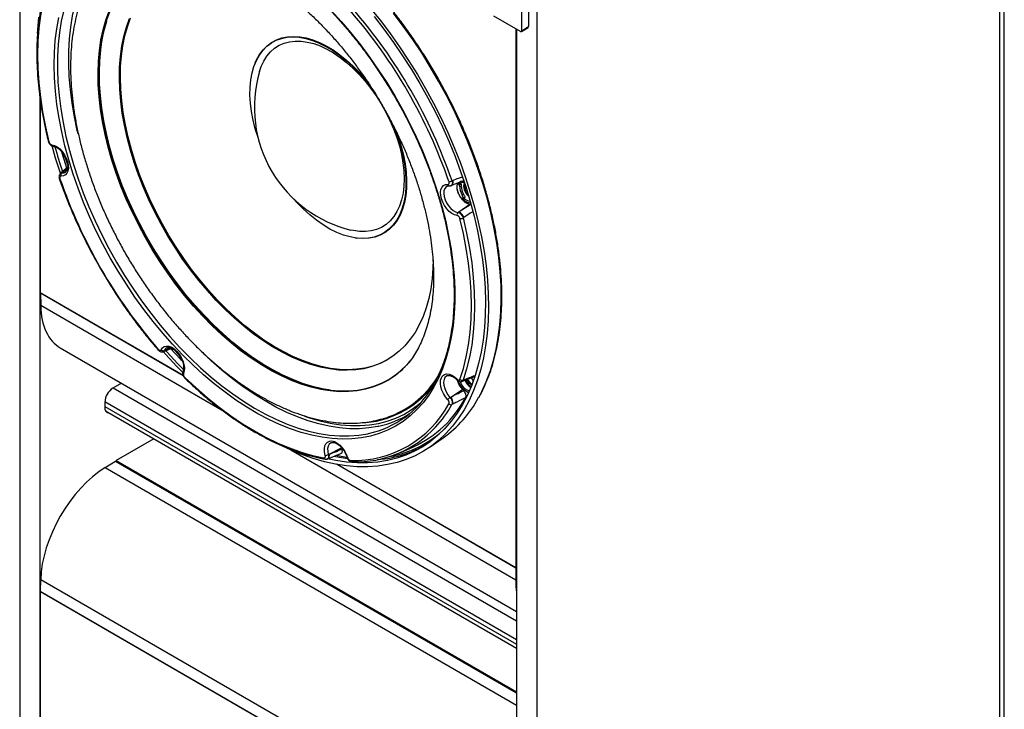
# Model space of a CAD drawing. Units: inches. Extents: x 29 to 701, y 200 to 822.
# Drawn here: x 103 to 119, y 797 to 809 of the extents above; entities that cross this region are included whole.
import ezdxf

# ---------------------------------------------------------------- set-up
doc = ezdxf.new("R2010")
doc.units = ezdxf.units.IN
doc.header["$MEASUREMENT"] = 0

msp = doc.modelspace()

# ---------------------------------------------------------------- linework, layer by layer
at = {"color": 7, "linetype": 'Continuous', "lineweight": 25}
for p, q in [((111.398, 814.58), (111.398, 781.6)), ((119.073, 786.09), (119.073, 814.552)), ((118.999, 785.988), (118.999, 814.45)), ((111.262, 813.839), (111.262, 808.659)), ((102.913, 813.304), (102.913, 786.498)), ((111.132, 808.579), (110.695, 808.831)), ((111.154, 808.592), (111.154, 808.944)), ((111.147, 808.577), (111.256, 808.644)), ((111.154, 808.592), (111.262, 808.659)), ((111.062, 799.782), (111.062, 808.619)), ((111.066, 808.617), (111.066, 781.792)), ((106.778, 808.063), (106.775, 808.055)), ((103.245, 807.493), (103.245, 795.264)), ((103.249, 807.467), (103.249, 804.293)), ((103.659, 806.508), (103.696, 806.394)), ((103.589, 806.26), (103.58, 806.253)), ((103.699, 806.346), (103.59, 806.259)), ((103.615, 806.267), (103.605, 806.259)), ((109.993, 806.052), (110.004, 806.056)), ((110.004, 806.057), (110.195, 806.135)), ((110.009, 806.131), (110.021, 806.136)), ((110.105, 806.107), (110.113, 806.081)), ((110.132, 806.047), (110.125, 806.07)), ((110.132, 806.047), (110.128, 806.07)), ((110.169, 806.106), (110.165, 806.103)), ((110.11, 805.927), (110.091, 805.992)), ((110.19, 805.85), (110.176, 805.898)), ((110.119, 805.62), (110.298, 805.748)), ((110.189, 805.827), (110.196, 805.801)), ((110.298, 805.748), (110.314, 805.746)), ((110.107, 805.612), (110.119, 805.62)), ((110.202, 805.528), (110.19, 805.521)), ((108.428, 805.191), (108.437, 805.19)), ((105.594, 802.939), (103.249, 804.293)), ((103.256, 804.289), (103.253, 804.286)), ((105.597, 802.933), (103.253, 804.286)), ((103.253, 804.286), (103.257, 804.084)), ((103.579, 803.391), (111.066, 799.069)), ((105.268, 803.328), (105.279, 803.332)), ((105.278, 803.333), (105.407, 803.385)), ((105.286, 803.347), (105.298, 803.352)), ((105.444, 803.362), (105.528, 803.269)), ((105.588, 802.985), (105.486, 803.09)), ((105.601, 803.034), (105.505, 803.132)), ((105.622, 802.896), (105.622, 802.895)), ((109.929, 802.934), (109.925, 802.933)), ((110.09, 802.864), (110.09, 802.865)), ((110.105, 802.852), (110.1, 802.841)), ((110.168, 802.84), (110.179, 802.844)), ((110.179, 802.845), (110.377, 802.923)), ((110.189, 802.862), (110.201, 802.867)), ((104.581, 802.812), (104.444, 802.733)), ((109.988, 802.585), (110.18, 802.706)), ((110.18, 802.706), (110.196, 802.689)), ((109.975, 802.579), (109.988, 802.585)), ((104.309, 802.501), (104.309, 802.419)), ((104.323, 802.359), (111.066, 798.467)), ((110.02, 802.468), (110.007, 802.462)), ((105.116, 801.901), (104.497, 801.543)), ((109.649, 801.766), (109.862, 801.915)), ((107.991, 801.646), (108.192, 801.752)), ((108.192, 801.752), (108.199, 801.729)), ((109.166, 801.678), (109.375, 801.771)), ((104.318, 801.43), (104.487, 801.533)), ((104.487, 801.533), (111.066, 797.735)), ((104.497, 801.527), (104.497, 801.543)), ((104.497, 801.543), (111.066, 797.751)), ((107.961, 801.568), (107.972, 801.572)), ((107.972, 801.573), (108.181, 801.658)), ((107.978, 801.64), (107.991, 801.646)), ((108.284, 801.596), (108.284, 801.597)), ((111.058, 799.781), (108.111, 801.482)), ((111.062, 799.782), (108.121, 801.48)), ((111.058, 799.781), (111.054, 799.583)), ((111.062, 799.783), (111.058, 799.781)), ((111.066, 799.784), (111.062, 799.782)), ((103.253, 799.395), (103.257, 799.593)), ((103.257, 799.593), (111.054, 795.092)), ((103.253, 799.396), (103.249, 799.394)), ((111.062, 794.883), (103.249, 799.394)), ((103.249, 799.394), (103.249, 795.288)), ((103.253, 799.395), (111.058, 794.89))]:
    msp.add_line(p, q, dxfattribs=at)
at = {"color": 8, "linetype": 'Continuous', "lineweight": 25}
for p, q in [((103.687, 806.336), (103.614, 806.567)), ((103.673, 806.491), (103.659, 806.508)), ((103.615, 806.267), (103.695, 806.324)), ((106.265, 802.347), (103.257, 804.084)), ((105.834, 804.021), (105.927, 803.921)), ((105.927, 803.921), (106.026, 803.818)), ((105.298, 803.352), (105.387, 803.392)), ((105.556, 803.2), (105.385, 803.388)), ((105.528, 803.269), (105.522, 803.283)), ((110.096, 802.854), (110.098, 802.858)), ((110.112, 802.846), (110.104, 802.83)), ((104.447, 802.735), (111.066, 798.915)), ((111.066, 798.604), (104.309, 802.505)), ((104.309, 802.431), (111.066, 798.531)), ((111.054, 799.583), (107.364, 801.713)), ((104.318, 801.43), (111.066, 797.535))]:
    msp.add_line(p, q, dxfattribs=at)
at = {"color": 8, "linetype": 'Continuous', "lineweight": 25, "flags": 128}
for points in [[(103.87, 806.903), (103.858, 806.954), (103.811, 807.18), (103.773, 807.404), (103.745, 807.624), (103.727, 807.84), (103.718, 808.052), (103.719, 808.257), (103.731, 808.457), (103.752, 808.65), (103.782, 808.836), (103.823, 809.014), (103.873, 809.183), (103.932, 809.344), (104, 809.495), (104.078, 809.636), (104.164, 809.767), (104.259, 809.888), (104.275, 809.906)], [(105.13, 809.729), (105.012, 809.667), (104.9, 809.592), (104.795, 809.506), (104.698, 809.408), (104.609, 809.299), (104.529, 809.18), (104.457, 809.051), (104.394, 808.911), (104.34, 808.763), (104.295, 808.606), (104.26, 808.44), (104.234, 808.267), (104.218, 808.087), (104.212, 807.9), (104.215, 807.719)], [(103.636, 808.927), (103.596, 808.749), (103.565, 808.562), (103.544, 808.368), (103.533, 808.167), (103.531, 807.961), (103.54, 807.749), (103.558, 807.531), (103.587, 807.31), (103.625, 807.086), (103.672, 806.858), (103.729, 806.628), (103.796, 806.397), (103.871, 806.165), (103.955, 805.933), (104.048, 805.702), (104.15, 805.472), (104.259, 805.245), (104.376, 805.02), (104.5, 804.798), (104.632, 804.58), (104.77, 804.368), (104.914, 804.161), (105.063, 803.959), (105.218, 803.765), (105.378, 803.578), (105.542, 803.398), (105.71, 803.227), (105.881, 803.065), (106.055, 802.912), (106.231, 802.769), (106.409, 802.637), (106.588, 802.515), (106.767, 802.404), (106.947, 802.304), (107.126, 802.216), (107.304, 802.141), (107.481, 802.077), (107.655, 802.026), (107.827, 801.987), (107.996, 801.961), (108.161, 801.948), (108.322, 801.947), (108.478, 801.959), (108.629, 801.984), (108.64, 801.986)], [(109.089, 802.947), (109.078, 802.938), (108.966, 802.864), (108.846, 802.801), (108.72, 802.75), (108.588, 802.712), (108.451, 802.686), (108.308, 802.673), (108.161, 802.672), (108.009, 802.685), (107.854, 802.709), (107.696, 802.746), (107.535, 802.796), (107.372, 802.857), (107.208, 802.931), (107.044, 803.016), (106.879, 803.113), (106.714, 803.221), (106.55, 803.339), (106.388, 803.468), (106.228, 803.607), (106.071, 803.755), (105.916, 803.912), (105.766, 804.077), (105.62, 804.249), (105.478, 804.429), (105.342, 804.616), (105.212, 804.808), (105.088, 805.005), (104.97, 805.207), (104.86, 805.412), (104.757, 805.62), (104.662, 805.831), (104.575, 806.043), (104.496, 806.256), (104.426, 806.469), (104.365, 806.681), (104.314, 806.892), (104.272, 807.101), (104.239, 807.306), (104.216, 807.508), (104.202, 807.706), (104.199, 807.898), (104.205, 808.085), (104.221, 808.266), (104.247, 808.439), (104.282, 808.605), (104.327, 808.763), (104.381, 808.911)], [(110.446, 802.576), (110.498, 802.674), (110.57, 802.835), (110.634, 803.005), (110.688, 803.183), (110.733, 803.37), (110.768, 803.565), (110.794, 803.768), (110.81, 803.977), (110.816, 804.193), (110.813, 804.414), (110.799, 804.64), (110.776, 804.871), (110.743, 805.106), (110.701, 805.344), (110.649, 805.585), (110.588, 805.828), (110.518, 806.072), (110.439, 806.317), (110.351, 806.562), (110.254, 806.807), (110.149, 807.05), (110.036, 807.292), (109.915, 807.53), (109.787, 807.766), (109.652, 807.998), (109.511, 808.226), (109.363, 808.449), (109.209, 808.666), (109.049, 808.877)], [(103.605, 806.259), (103.641, 806.262), (103.665, 806.273)], [(103.573, 806.165), (103.569, 806.165), (103.566, 806.166), (103.564, 806.167), (103.563, 806.168)], [(110.004, 806.057), (110.008, 806.059), (110.015, 806.066), (110.021, 806.076), (110.024, 806.088), (110.026, 806.103), (110.025, 806.119), (110.021, 806.136)], [(110.139, 806.075), (110.137, 806.072), (110.135, 806.071)], [(110.165, 806.103), (110.153, 806.094), (110.139, 806.075)], [(109.928, 806.043), (109.911, 806.032), (109.889, 806.005), (109.876, 805.968), (109.872, 805.923), (109.878, 805.873), (109.894, 805.82), (109.918, 805.768), (109.95, 805.72), (109.987, 805.678), (110.027, 805.645), (110.068, 805.622), (110.107, 805.612)], [(105.188, 803.366), (105.186, 803.362), (105.185, 803.359), (105.185, 803.357), (105.186, 803.356)], [(105.328, 803.392), (105.306, 803.376), (105.286, 803.347)], [(105.298, 803.352), (105.382, 803.385), (105.395, 803.39)], [(108.807, 802.106), (108.793, 802.103), (108.642, 802.078), (108.487, 802.066), (108.326, 802.066), (108.162, 802.079), (107.994, 802.105), (107.823, 802.144), (107.649, 802.195), (107.474, 802.258), (107.296, 802.334), (107.118, 802.421), (106.939, 802.52), (106.76, 802.631), (106.582, 802.752), (106.405, 802.884), (106.23, 803.026), (106.057, 803.179), (105.89, 803.337)], [(107.041, 803.033), (107.052, 803.027), (107.216, 802.942), (107.38, 802.868), (107.542, 802.807), (107.703, 802.757), (107.861, 802.72), (108.016, 802.696), (108.167, 802.684), (108.314, 802.684), (108.456, 802.697), (108.594, 802.723), (108.725, 802.761), (108.851, 802.812), (108.97, 802.875), (109.082, 802.949), (109.161, 803.013)], [(109.925, 802.933), (109.917, 802.928), (109.893, 802.904), (109.877, 802.87), (109.871, 802.826), (109.875, 802.777), (109.888, 802.725), (109.91, 802.672), (109.94, 802.623), (109.975, 802.579)], [(110.09, 802.865), (110.09, 802.866), (110.089, 802.868), (110.09, 802.872), (110.091, 802.876)], [(110.229, 802.865), (110.25, 802.827), (110.278, 802.79)], [(110.289, 802.814), (110.265, 802.846), (110.251, 802.874)], [(110.278, 802.79), (110.311, 802.762), (110.321, 802.756)], [(110.332, 802.783), (110.318, 802.791), (110.289, 802.814)], [(107.586, 802.273), (107.669, 802.244), (107.841, 802.194), (108.011, 802.156), (108.177, 802.13), (108.34, 802.117), (108.499, 802.116), (108.653, 802.128), (108.802, 802.153), (108.946, 802.19), (109.084, 802.239), (109.215, 802.301), (109.34, 802.375), (109.457, 802.461), (109.502, 802.498)], [(108.022, 801.836), (108.02, 801.834), (107.993, 801.813), (107.975, 801.781), (107.967, 801.74), (107.968, 801.692), (107.978, 801.64)], [(108.293, 801.573), (108.16, 801.594), (108.076, 801.61)], [(108.108, 801.63), (108.127, 801.627), (108.282, 801.601)], [(108.293, 801.592), (108.289, 801.593), (108.286, 801.594), (108.284, 801.596), (108.284, 801.596)]]:
    msp.add_lwpolyline(points, dxfattribs=at)
at = {"color": 7, "linetype": 'Continuous', "lineweight": 25, "flags": 128}
for points in [[(103.394, 809.407), (103.337, 809.227), (103.29, 809.037), (103.253, 808.838), (103.227, 808.632), (103.211, 808.418), (103.205, 808.197), (103.211, 807.971), (103.226, 807.739), (103.253, 807.502), (103.289, 807.261), (103.336, 807.017), (103.393, 806.77)], [(103.206, 808.55), (103.209, 808.604), (103.225, 808.814)], [(108.025, 808.921), (108.189, 808.741), (108.349, 808.554), (108.504, 808.36), (108.654, 808.159), (108.798, 807.952), (108.936, 807.74), (109.068, 807.522), (109.193, 807.301), (109.31, 807.076), (109.42, 806.849), (109.522, 806.619), (109.616, 806.388), (109.701, 806.156), (109.778, 805.925), (109.845, 805.693), (109.904, 805.463), (109.953, 805.236), (109.992, 805.01), (110.022, 804.789), (110.042, 804.571), (110.052, 804.358), (110.053, 804.15), (110.044, 803.948), (110.025, 803.753), (109.996, 803.565), (109.957, 803.385), (109.909, 803.212), (109.852, 803.049), (109.785, 802.895), (109.71, 802.75), (109.626, 802.616), (109.533, 802.492), (109.432, 802.379), (109.322, 802.277), (109.206, 802.186), (109.082, 802.108), (108.951, 802.041), (108.813, 801.987), (108.67, 801.945), (108.521, 801.916), (108.366, 801.899), (108.207, 801.895), (108.043, 801.904), (107.876, 801.925), (107.705, 801.959), (107.532, 802.005), (107.356, 802.064), (107.178, 802.135), (107, 802.218), (106.82, 802.312), (106.641, 802.418), (106.461, 802.535), (106.283, 802.663), (106.106, 802.801), (105.931, 802.949), (105.759, 803.107), (105.589, 803.274), (105.423, 803.449), (105.261, 803.632), (105.104, 803.823), (104.952, 804.021), (104.804, 804.225), (104.663, 804.434), (104.528, 804.649), (104.4, 804.868), (104.279, 805.091), (104.165, 805.318), (104.059, 805.546), (103.961, 805.777), (103.872, 806.008), (103.791, 806.24), (103.719, 806.472), (103.656, 806.702), (103.602, 806.931), (103.558, 807.158), (103.523, 807.382), (103.498, 807.601), (103.483, 807.817), (103.477, 808.027), (103.482, 808.232), (103.496, 808.431), (103.52, 808.623), (103.554, 808.807)], [(108.667, 808.963), (108.833, 808.758), (108.993, 808.546), (109.147, 808.328), (109.296, 808.104), (109.439, 807.876), (109.574, 807.643), (109.703, 807.406), (109.824, 807.166), (109.937, 806.923), (110.043, 806.679), (110.14, 806.434), (110.228, 806.187), (110.308, 805.941), (110.378, 805.696), (110.44, 805.452), (110.492, 805.21), (110.534, 804.971), (110.567, 804.735), (110.59, 804.503), (110.604, 804.276), (110.607, 804.054), (110.601, 803.837), (110.585, 803.627), (110.559, 803.424), (110.524, 803.228), (110.479, 803.04), (110.424, 802.861), (110.36, 802.69), (110.287, 802.529), (110.205, 802.377), (110.114, 802.236), (110.015, 802.106), (109.908, 801.986), (109.792, 801.877), (109.669, 801.78), (109.539, 801.695), (109.401, 801.622), (109.257, 801.561), (109.107, 801.512), (108.951, 801.476), (108.789, 801.452), (108.622, 801.441), (108.451, 801.443), (108.276, 801.458), (108.097, 801.485), (107.915, 801.524), (107.73, 801.576), (107.543, 801.64), (107.355, 801.717), (107.165, 801.805), (107.137, 801.82)], [(108.729, 808.822), (108.891, 808.614), (109.047, 808.4), (109.198, 808.18), (109.343, 807.955), (109.48, 807.725), (109.611, 807.491), (109.735, 807.253), (109.851, 807.013), (109.959, 806.771), (110.059, 806.527), (110.15, 806.282), (110.233, 806.037), (110.307, 805.793), (110.371, 805.55), (110.426, 805.308), (110.472, 805.07), (110.508, 804.834), (110.534, 804.602), (110.551, 804.374), (110.557, 804.151), (110.554, 803.934), (110.541, 803.723), (110.518, 803.519), (110.486, 803.322), (110.444, 803.133), (110.392, 802.952), (110.331, 802.78), (110.26, 802.617), (110.181, 802.464), (110.093, 802.321), (109.996, 802.189), (109.891, 802.067), (109.777, 801.957), (109.656, 801.858), (109.528, 801.771), (109.393, 801.696), (109.25, 801.633), (109.102, 801.583), (108.948, 801.545), (108.788, 801.519), (108.623, 801.507), (108.453, 801.507), (108.279, 801.519), (108.102, 801.545), (107.962, 801.573)], [(108.012, 802.7), (107.876, 802.722), (107.718, 802.759), (107.557, 802.809), (107.394, 802.871), (107.23, 802.944), (107.066, 803.03), (106.901, 803.126), (106.736, 803.234), (106.572, 803.353), (106.41, 803.481), (106.25, 803.62), (106.093, 803.768), (105.938, 803.925), (105.788, 804.09), (105.642, 804.262), (105.5, 804.442), (105.364, 804.629), (105.234, 804.821), (105.11, 805.018), (104.992, 805.219), (104.882, 805.425), (104.779, 805.633), (104.684, 805.844), (104.597, 806.056), (104.518, 806.269), (104.449, 806.481), (104.388, 806.694), (104.336, 806.904), (104.294, 807.113), (104.261, 807.319), (104.238, 807.521), (104.225, 807.718), (104.221, 807.911), (104.227, 808.098), (104.243, 808.278), (104.269, 808.451), (104.304, 808.617), (104.341, 808.749)], [(109.699, 804.828), (109.695, 804.701), (109.682, 804.527), (109.659, 804.359), (109.626, 804.199), (109.583, 804.046), (109.532, 803.903), (109.471, 803.769), (109.401, 803.645), (109.323, 803.531), (109.236, 803.427), (109.142, 803.335), (109.039, 803.254), (108.93, 803.185), (108.813, 803.128), (108.691, 803.083), (108.562, 803.05), (108.428, 803.03), (108.288, 803.023), (108.145, 803.028), (107.997, 803.046), (107.847, 803.076), (107.693, 803.119), (107.537, 803.173), (107.38, 803.24), (107.222, 803.319), (107.063, 803.409), (106.905, 803.511), (106.747, 803.623), (106.591, 803.745), (106.437, 803.878), (106.286, 804.019), (106.137, 804.17), (105.993, 804.329), (105.853, 804.495), (105.717, 804.669), (105.587, 804.848), (105.463, 805.034), (105.345, 805.225), (105.234, 805.419), (105.129, 805.618), (105.033, 805.819), (104.944, 806.022), (104.864, 806.226), (104.792, 806.431), (104.73, 806.635), (104.676, 806.839), (104.631, 807.04), (104.596, 807.239), (104.571, 807.434), (104.555, 807.626), (104.549, 807.812), (104.553, 807.993), (104.566, 808.168), (104.589, 808.336), (104.622, 808.496), (104.664, 808.648), (104.716, 808.791)], [(108.953, 803.198), (108.946, 803.194), (108.83, 803.137), (108.707, 803.092), (108.578, 803.06), (108.444, 803.04), (108.305, 803.032), (108.161, 803.037), (108.014, 803.055), (107.863, 803.085), (107.71, 803.128), (107.554, 803.183), (107.397, 803.25), (107.238, 803.329), (107.08, 803.419), (106.921, 803.52), (106.764, 803.632), (106.608, 803.755), (106.454, 803.887), (106.302, 804.029), (106.154, 804.179), (106.009, 804.338), (105.869, 804.505), (105.734, 804.678), (105.604, 804.858), (105.479, 805.044), (105.361, 805.234), (105.25, 805.429), (105.146, 805.627), (105.05, 805.828), (104.961, 806.031), (104.881, 806.236), (104.809, 806.44), (104.746, 806.645), (104.692, 806.848), (104.648, 807.05), (104.613, 807.248), (104.587, 807.444), (104.572, 807.635), (104.565, 807.822), (104.569, 808.003), (104.583, 808.177), (104.606, 808.345), (104.639, 808.505), (104.681, 808.657), (104.733, 808.801)], [(106.824, 806.842), (106.78, 806.983), (106.743, 807.126), (106.716, 807.266), (106.699, 807.404), (106.691, 807.537), (106.693, 807.665), (106.705, 807.786), (106.726, 807.901), (106.757, 808.007), (106.797, 808.104), (106.846, 808.192), (106.904, 808.269), (106.969, 808.336), (107.043, 808.391), (107.123, 808.434), (107.21, 808.465), (107.302, 808.483), (107.4, 808.49), (107.502, 808.483), (107.608, 808.464), (107.716, 808.433), (107.827, 808.389), (107.938, 808.334), (108.05, 808.267), (108.161, 808.189), (108.27, 808.101), (108.378, 808.004), (108.482, 807.897), (108.583, 807.783), (108.678, 807.661), (108.751, 807.56)], [(106.778, 808.063), (106.8, 808.112), (106.85, 808.2), (106.907, 808.278), (106.973, 808.345), (107.047, 808.4), (107.127, 808.443), (107.215, 808.474), (107.307, 808.493), (107.405, 808.499), (107.508, 808.493), (107.614, 808.474), (107.723, 808.442), (107.833, 808.398), (107.945, 808.343), (108.057, 808.276), (108.169, 808.198), (108.279, 808.11), (108.386, 808.012), (108.491, 807.905), (108.592, 807.79), (108.636, 807.735)], [(106.849, 807.921), (106.876, 808.002), (106.919, 808.093), (106.97, 808.174), (107.029, 808.245), (107.097, 808.304), (107.171, 808.352), (107.253, 808.388), (107.341, 808.411), (107.434, 808.422), (107.532, 808.42), (107.633, 808.406), (107.738, 808.38), (107.845, 808.341), (107.953, 808.29), (108.062, 808.228), (108.17, 808.154), (108.277, 808.071), (108.382, 807.977), (108.483, 807.875), (108.582, 807.764), (108.675, 807.646), (108.763, 807.522), (108.845, 807.392)], [(104.215, 807.719), (104.216, 807.708), (104.229, 807.511), (104.252, 807.309), (104.285, 807.104), (104.327, 806.896), (104.378, 806.685), (104.439, 806.473), (104.509, 806.261), (104.587, 806.048), (104.674, 805.836), (104.769, 805.626), (104.872, 805.418), (104.982, 805.213), (105.099, 805.012), (105.223, 804.815), (105.353, 804.623), (105.489, 804.437), (105.63, 804.258), (105.776, 804.085), (105.834, 804.021)], [(108.845, 807.392), (108.921, 807.258), (108.989, 807.121), (109.049, 806.982), (109.101, 806.842), (109.144, 806.702), (109.178, 806.563), (109.202, 806.427), (109.217, 806.294), (109.222, 806.165), (109.218, 806.043), (109.204, 805.926), (109.18, 805.818), (109.147, 805.717), (109.104, 805.626), (109.053, 805.545), (108.994, 805.474), (108.926, 805.415), (108.851, 805.367), (108.77, 805.331), (108.682, 805.308), (108.589, 805.297), (108.491, 805.299), (108.39, 805.313), (108.349, 805.322)], [(109.008, 807.105), (109.063, 806.978), (109.117, 806.834), (109.163, 806.69), (109.199, 806.547), (109.226, 806.406), (109.244, 806.269), (109.251, 806.136), (109.249, 806.008), (109.238, 805.886), (109.216, 805.772), (109.186, 805.666), (109.145, 805.568), (109.096, 805.481), (109.039, 805.403), (108.973, 805.337), (108.9, 805.282), (108.82, 805.239), (108.733, 805.208), (108.64, 805.189), (108.542, 805.183), (108.44, 805.19), (108.335, 805.209), (108.226, 805.24), (108.116, 805.283), (108.004, 805.339), (107.893, 805.406), (107.782, 805.483), (107.672, 805.571), (107.565, 805.669), (107.46, 805.775), (107.402, 805.84)], [(109.076, 806.977), (109.128, 806.838), (109.174, 806.694), (109.21, 806.55), (109.237, 806.409), (109.255, 806.271), (109.263, 806.138), (109.261, 806.009), (109.249, 805.887), (109.228, 805.773), (109.197, 805.666), (109.157, 805.568), (109.107, 805.481), (109.05, 805.403), (108.984, 805.336), (108.91, 805.281), (108.83, 805.238), (108.742, 805.207), (108.649, 805.188), (108.551, 805.182), (108.449, 805.188), (108.437, 805.19)], [(103.439, 806.719), (103.482, 806.708), (103.526, 806.686), (103.569, 806.652), (103.61, 806.609), (103.646, 806.558), (103.676, 806.503), (103.697, 806.446), (103.709, 806.39), (103.712, 806.337), (103.704, 806.291), (103.688, 806.254), (103.662, 806.227), (103.629, 806.212), (103.591, 806.209)], [(103.58, 806.258), (103.502, 806.5), (103.443, 806.702)], [(110.092, 805.561), (110.05, 805.572), (110.005, 805.595), (109.962, 805.629), (109.921, 805.672), (109.885, 805.723), (109.856, 805.778), (109.834, 805.835), (109.822, 805.891), (109.819, 805.943), (109.827, 805.989), (109.844, 806.027), (109.869, 806.054), (109.902, 806.069), (109.941, 806.072)], [(110.1, 806.099), (110.098, 806.094), (110.088, 806.056), (110.088, 806.01), (110.098, 805.959), (110.118, 805.908), (110.147, 805.859), (110.181, 805.816), (110.22, 805.781), (110.26, 805.758), (110.298, 805.748)], [(110.109, 806.083), (110.109, 806.083), (110.11, 806.082), (110.111, 806.081), (110.113, 806.081)], [(110.189, 805.827), (110.187, 805.827), (110.185, 805.828), (110.184, 805.829), (110.184, 805.829)], [(110.192, 805.851), (110.192, 805.851), (110.191, 805.851)], [(110.137, 802.873), (110.194, 803.054), (110.241, 803.244), (110.278, 803.442), (110.304, 803.649), (110.32, 803.863), (110.326, 804.083), (110.321, 804.31), (110.305, 804.542), (110.279, 804.779), (110.242, 805.02), (110.195, 805.264), (110.138, 805.511)], [(110.19, 805.521), (110.247, 805.272), (110.295, 805.026), (110.331, 804.783), (110.358, 804.544), (110.374, 804.31), (110.379, 804.082), (110.373, 803.86), (110.357, 803.644), (110.331, 803.436), (110.294, 803.236), (110.246, 803.045), (110.189, 802.862)], [(105.235, 803.359), (105.256, 803.391), (105.286, 803.412), (105.322, 803.421), (105.363, 803.417), (105.407, 803.4), (105.451, 803.371), (105.493, 803.333), (105.532, 803.286), (105.565, 803.233), (105.591, 803.176), (105.608, 803.119), (105.615, 803.064), (105.613, 803.015), (105.601, 802.973)], [(105.486, 803.09), (105.312, 803.28), (105.268, 803.331)], [(105.505, 803.132), (105.332, 803.321), (105.312, 803.344)], [(105.622, 802.907), (105.807, 802.734), (105.995, 802.572), (106.185, 802.419), (106.377, 802.278), (106.57, 802.148), (106.764, 802.03), (106.958, 801.924), (107.151, 801.831), (107.343, 801.75), (107.533, 801.683), (107.721, 801.628), (107.906, 801.587)], [(109.939, 802.541), (109.901, 802.588), (109.868, 802.641), (109.842, 802.697), (109.825, 802.754), (109.818, 802.809), (109.821, 802.859), (109.833, 802.901), (109.854, 802.933), (109.884, 802.954), (109.92, 802.963), (109.961, 802.959), (110.004, 802.942), (110.048, 802.914), (110.091, 802.876)], [(110.264, 802.879), (110.275, 802.856), (110.299, 802.824)], [(110.299, 802.824), (110.326, 802.802), (110.337, 802.796)], [(107.927, 801.628), (107.915, 801.684), (107.913, 801.737), (107.921, 801.783), (107.938, 801.82), (107.963, 801.847), (107.996, 801.862), (108.035, 801.864), (108.078, 801.854), (108.122, 801.831), (108.165, 801.797), (108.206, 801.754), (108.242, 801.704), (108.272, 801.649), (108.293, 801.592)]]:
    msp.add_lwpolyline(points, dxfattribs=at)
at = {"color": 7, "linetype": 'Continuous', "lineweight": 25}
for centre, radius, start, end in [((101.887, 803.324), 8.541, 19.0827, 40.8873), ((101.874, 803.316), 8.608, 19.0827, 40.8872), ((108.836, 807.336), 2.072, 163.5953, 210.8579), ((111.067, 808.795), 7.863, 195.5452, 198.6415), ((103.64, 806.516), 0.0576, 104.094, 117.5041), ((103.635, 806.223), 0.047, 129.8132, 197.6726), ((108.836, 807.336), 2.072, 210.8579, 256.3994), ((111.645, 808.957), 8.541, 199.0827, 220.8873), ((109.95, 806.238), 0.122, 273.6923, 298.4424), ((110.127, 806.089), 0.0197, 197.5839, 293.6772), ((110.131, 806.097), 0.0232, 221.5218, 290.9267), ((110.42, 806.05), 0.221, 164.4656, 231.1694), ((110.405, 806.047), 0.274, 179.923, 213.144), ((110.147, 806.073), 0.0293, 239.7428, 294.3771), ((110.404, 806.046), 0.245, 179.923, 213.1438), ((110.382, 805.596), 0.364, 120.1565, 124.2918), ((110.203, 805.835), 0.0197, 125.8639, 195.4671), ((110.233, 805.804), 0.0499, 121.8058, 152.6196), ((110.137, 805.576), 0.0473, 129.7332, 197.2528), ((110.067, 805.489), 0.141, 16.2217, 68.2549), ((110.148, 805.601), 0.0911, 263.9151, 297.4856), ((109.327, 807.036), 4.61, 224.2766, 240.2754), ((105.27, 803.391), 0.047, 222.2885, 290.1739), ((105.525, 803.249), 0.0577, 302.4859, 315.8692), ((108.233, 804.082), 1.416, 310.9495, 321.2987), ((108.425, 803.751), 1.587, 291.5856, 329.3502), ((110.442, 802.953), 0.36, 194.8086, 223.2844), ((110.112, 802.9), 0.0542, 270.1485, 298.4254), ((110.171, 802.908), 0.049, 225.6042, 290.8291), ((110.164, 802.881), 0.0394, 292.2504, 338.8717), ((110.452, 802.96), 0.256, 202.7698, 237.7965), ((104.601, 802.487), 0.292, 122.6055, 177.3945), ((108.293, 803.558), 1.609, 282.4367, 329.5269), ((108.622, 803.427), 1.819, 294.4321, 331.995), ((108.719, 803.512), 1.964, 305.5757, 331.5185), ((110.031, 802.489), 0.105, 121.9648, 150.8829), ((109.89, 802.495), 0.133, 348.1835, 42.4501), ((104.39, 802.405), 0.0822, 170.3377, 266.4414), ((108.392, 803.323), 1.78, 268.3566, 331.5641), ((109.992, 802.505), 0.0454, 219.4835, 289.6547), ((108.475, 803.637), 1.567, 282.2247, 302.3207), ((108.433, 803.303), 1.781, 268.2292, 317.1407), ((108.654, 803.366), 1.812, 274.0902, 303.1757), ((107.93, 801.731), 0.103, 268.3864, 297.9595), ((108.369, 801.55), 0.0287, 191.8368, 289.5947)]:
    msp.add_arc(centre, radius, start, end, dxfattribs=at)
at = {"color": 8, "linetype": 'Continuous', "lineweight": 25}
for centre, radius, start, end in [((103.393, 806.781), 0.0114, 205.4825, 270.2066), ((103.468, 806.725), 0.0297, 191.8873, 258.9376), ((103.613, 806.229), 0.0383, 86.2821, 126.9328), ((109.97, 806.078), 0.0299, 192.2004, 260.4616), ((110.181, 806.046), 0.0759, 69.8738, 152.7638), ((110.432, 806.057), 0.22, 170.9089, 223.9226), ((110.308, 805.92), 0.151, 218.2263, 272.1845), ((110.195, 805.837), 0.0149, 39.1458, 101.3189), ((110.321, 805.942), 0.149, 220.0037, 264.2899), ((105.263, 803.369), 0.0383, 293.1119, 333.6465), ((105.621, 802.995), 0.0297, 160.7441, 228.0931), ((105.632, 802.902), 0.0117, 150.2715, 211.556), ((110.122, 802.857), 0.0151, 157.5913, 227.0238), ((110.372, 802.914), 0.269, 194.7283, 250.2024), ((110.358, 802.901), 0.224, 196.2808, 252.826), ((110.047, 802.727), 0.332, 21.3665, 33.851), ((108.454, 803.726), 1.566, 271.9725, 322.3903), ((108.252, 803.451), 2.015, 317.581, 330.599), ((108.683, 803.331), 1.748, 279.9347, 314.1342), ((107.934, 801.592), 0.0281, 189.2866, 255.2986), ((107.932, 801.622), 0.0634, 308.6947, 22.0692)]:
    msp.add_arc(centre, radius, start, end, dxfattribs=at)
at = {"color": 7, "linetype": 'Continuous', "lineweight": 25}
for centre, major_axis, ratio, start_param, end_param in [((111.24, 808.671), (-0.0156, 0.0271), 0.577206, 3.159042, 3.92692), ((111.132, 808.604), (-0.0156, 0.0271), 0.577206, 2.356428, 3.92692), ((104.292, 804.711), (0.694, 1.331), 0.576676, 2.331469, 3.116948), ((104.292, 800.22), (0.75, 1.299), 0.54887, 0.785319, 2.356115), ((112.14, 800.18), (0.805, 1.267), 0.576681, 2.380758, 2.55581)]:
    msp.add_ellipse(centre, major_axis=major_axis, ratio=ratio, start_param=start_param, end_param=end_param, dxfattribs=at)
for points, knots in [([(104.546, 810.018), (104.529, 810.005), (104.474, 809.962), (104.388, 809.878), (104.288, 809.768), (104.196, 809.648), (104.112, 809.518), (104.036, 809.379), (103.969, 809.232), (103.91, 809.075), (103.86, 808.911), (103.819, 808.74), (103.787, 808.561), (103.764, 808.376), (103.75, 808.185), (103.746, 807.989), (103.751, 807.788), (103.765, 807.583), (103.789, 807.375), (103.821, 807.164), (103.862, 806.951), (103.912, 806.736), (103.97, 806.52), (104.037, 806.303), (104.111, 806.087), (104.194, 805.871), (104.284, 805.656), (104.382, 805.443), (104.487, 805.232), (104.598, 805.024), (104.716, 804.82), (104.841, 804.619), (104.971, 804.423), (105.107, 804.232), (105.248, 804.046), (105.393, 803.867), (105.543, 803.694), (105.698, 803.528), (105.856, 803.37), (106.017, 803.219), (106.181, 803.077), (106.348, 802.944), (106.516, 802.82), (106.687, 802.705), (106.858, 802.6), (107.031, 802.505), (107.203, 802.422), (107.376, 802.348), (107.548, 802.287), (107.719, 802.236), (107.888, 802.198), (108.055, 802.171), (108.219, 802.156), (108.38, 802.154), (108.536, 802.163), (108.688, 802.184), (108.835, 802.218), (108.941, 802.249), (108.997, 802.272), (109.007, 802.277)], [0, 0, 0, 0, 0.007685, 0.02482, 0.042026, 0.05933, 0.076754, 0.094307, 0.111989, 0.129791, 0.147698, 0.165692, 0.183752, 0.20186, 0.219999, 0.238154, 0.256315, 0.274472, 0.29262, 0.310756, 0.328879, 0.346989, 0.365084, 0.383167, 0.401239, 0.419301, 0.437354, 0.455401, 0.473443, 0.491481, 0.509519, 0.527557, 0.545597, 0.563641, 0.581691, 0.599749, 0.617816, 0.635894, 0.653986, 0.672092, 0.690214, 0.708353, 0.726509, 0.744683, 0.762872, 0.781074, 0.799284, 0.817492, 0.835688, 0.853855, 0.871977, 0.890033, 0.908001, 0.92586, 0.943593, 0.961189, 0.978648, 0.99598, 1, 1, 1, 1]), ([(105.164, 809.749), (105.175, 809.754), (105.222, 809.775), (105.311, 809.802), (105.43, 809.829), (105.555, 809.844), (105.684, 809.848), (105.816, 809.842), (105.953, 809.825), (106.092, 809.797), (106.235, 809.758), (106.38, 809.709), (106.528, 809.65), (106.677, 809.58), (106.828, 809.5), (106.979, 809.41), (107.131, 809.31), (107.283, 809.201), (107.435, 809.082), (107.585, 808.955), (107.733, 808.818), (107.852, 808.701), (107.922, 808.628), (107.943, 808.606)], [0, 0, 0, 0, 0.016776, 0.070714, 0.124066, 0.176674, 0.228534, 0.279738, 0.330417, 0.380699, 0.430702, 0.480518, 0.530222, 0.579868, 0.629496, 0.679127, 0.72878, 0.77847, 0.828205, 0.877988, 0.92782, 0.977698, 1, 1, 1, 1]), ([(110.452, 802.585), (110.467, 802.611), (110.508, 802.684), (110.567, 802.814), (110.63, 802.974), (110.684, 803.143), (110.73, 803.319), (110.767, 803.502), (110.795, 803.692), (110.815, 803.889), (110.825, 804.091), (110.827, 804.299), (110.82, 804.511), (110.804, 804.728), (110.779, 804.949), (110.746, 805.173), (110.704, 805.4), (110.653, 805.629), (110.594, 805.86), (110.527, 806.092), (110.452, 806.324), (110.369, 806.557), (110.278, 806.789), (110.179, 807.02), (110.074, 807.25), (109.961, 807.477), (109.841, 807.701), (109.716, 807.923), (109.583, 808.141), (109.446, 808.354), (109.302, 808.563), (109.154, 808.766), (109, 808.964), (108.842, 809.155), (108.68, 809.34), (108.515, 809.517), (108.353, 809.68), (108.246, 809.78), (108.196, 809.826)], [0, 0, 0, 0, 0.015422, 0.043591, 0.071784, 0.099997, 0.128227, 0.156468, 0.184718, 0.212973, 0.241232, 0.269492, 0.297751, 0.326009, 0.354265, 0.382518, 0.410769, 0.439018, 0.467264, 0.495508, 0.523749, 0.551989, 0.580227, 0.608464, 0.636699, 0.664934, 0.693168, 0.721401, 0.749635, 0.777869, 0.806104, 0.834339, 0.862576, 0.890814, 0.919053, 0.947295, 0.975539, 1, 1, 1, 1]), ([(103.385, 809.437), (103.375, 809.408), (103.346, 809.324), (103.306, 809.18), (103.265, 809.003), (103.234, 808.818), (103.211, 808.626), (103.197, 808.429), (103.192, 808.226), (103.196, 808.018), (103.209, 807.805), (103.231, 807.589), (103.261, 807.369), (103.3, 807.145), (103.341, 806.948), (103.371, 806.824), (103.383, 806.776)], [0, 0, 0, 0, 0.040071, 0.115998, 0.191952, 0.267934, 0.343935, 0.419948, 0.495966, 0.571985, 0.648, 0.72401, 0.800014, 0.876011, 0.952001, 1, 1, 1, 1]), ([(108.025, 808.91), (108.052, 808.88), (108.131, 808.796), (108.26, 808.65), (108.408, 808.471), (108.553, 808.286), (108.692, 808.094), (108.827, 807.898), (108.956, 807.696), (109.079, 807.491), (109.196, 807.282), (109.307, 807.07), (109.41, 806.855), (109.507, 806.639), (109.596, 806.421), (109.678, 806.203), (109.752, 805.984), (109.818, 805.766), (109.876, 805.549), (109.925, 805.334), (109.966, 805.12), (109.998, 804.91), (110.022, 804.703), (110.037, 804.5), (110.044, 804.302), (110.041, 804.108), (110.03, 803.921), (110.01, 803.739), (109.982, 803.564), (109.945, 803.396), (109.9, 803.235), (109.846, 803.082), (109.784, 802.938), (109.726, 802.822), (109.686, 802.758), (109.672, 802.736)], [0, 0, 0, 0, 0.0164028, 0.0476015, 0.0788047, 0.1100102, 0.1412175, 0.1724263, 0.2036361, 0.2348466, 0.2660572, 0.2972677, 0.3284773, 0.3596859, 0.3908929, 0.4220979, 0.4533006, 0.4845005, 0.5156973, 0.5468906, 0.5780801, 0.6092657, 0.6404472, 0.6716247, 0.7027984, 0.7339689, 0.7651371, 0.7963043, 0.827472, 0.8586425, 0.8898192, 0.9210065, 0.9522094, 0.9834342, 1, 1, 1, 1]), ([(107.943, 808.606), (107.968, 808.579), (108.041, 808.501), (108.159, 808.367), (108.296, 808.201), (108.428, 808.029), (108.556, 807.851), (108.679, 807.668), (108.797, 807.481), (108.909, 807.289), (109.014, 807.095), (109.113, 806.897), (109.206, 806.698), (109.291, 806.497), (109.368, 806.296), (109.439, 806.094), (109.501, 805.893), (109.555, 805.694), (109.601, 805.497), (109.639, 805.302), (109.668, 805.11), (109.689, 804.923), (109.702, 804.74), (109.707, 804.562), (109.703, 804.39), (109.691, 804.225), (109.671, 804.066), (109.643, 803.915), (109.607, 803.771), (109.565, 803.635), (109.514, 803.508), (109.457, 803.389), (109.394, 803.279), (109.323, 803.178), (109.245, 803.087), (109.167, 803.009), (109.113, 802.966), (109.088, 802.948)], [0, 0, 0, 0, 0.015208, 0.044277, 0.073365, 0.102471, 0.131591, 0.160722, 0.189861, 0.219003, 0.248146, 0.277286, 0.306418, 0.335539, 0.364646, 0.393735, 0.422802, 0.451846, 0.480861, 0.509847, 0.538801, 0.567721, 0.596608, 0.625463, 0.65429, 0.683097, 0.711893, 0.740693, 0.769514, 0.798389, 0.827356, 0.856466, 0.885783, 0.915378, 0.945327, 0.975694, 1, 1, 1, 1]), ([(103.384, 806.776), (103.386, 806.768), (103.391, 806.749), (103.41, 806.723), (103.435, 806.704), (103.454, 806.696), (103.463, 806.696), (103.463, 806.696)], [0, 0, 0, 0, 0.211098, 0.478902, 0.763968, 0.989792, 1, 1, 1, 1]), ([(103.393, 806.77), (103.394, 806.766), (103.397, 806.756), (103.405, 806.743), (103.416, 806.73), (103.428, 806.722), (103.435, 806.72), (103.439, 806.719)], [0, 0, 0, 0, 0.173897, 0.379587, 0.585764, 0.792904, 1, 1, 1, 1]), ([(103.463, 806.696), (103.468, 806.695), (103.483, 806.693), (103.512, 806.682), (103.549, 806.659), (103.585, 806.626), (103.62, 806.586), (103.65, 806.54), (103.674, 806.491), (103.691, 806.441), (103.7, 806.393), (103.701, 806.351), (103.695, 806.315), (103.683, 806.29), (103.673, 806.277), (103.666, 806.274), (103.665, 806.274)], [0, 0, 0, 0, 0.040198, 0.120096, 0.199272, 0.278475, 0.358221, 0.438423, 0.518796, 0.598955, 0.678515, 0.757203, 0.835031, 0.912781, 0.992727, 1, 1, 1, 1]), ([(103.659, 806.508), (103.652, 806.521), (103.64, 806.543), (103.63, 806.564), (103.626, 806.572)], [0, 0, 0, 0, 0.643637, 1, 1, 1, 1]), ([(103.581, 806.251), (103.577, 806.248), (103.567, 806.24), (103.559, 806.22), (103.557, 806.196), (103.559, 806.178), (103.563, 806.168), (103.564, 806.168)], [0, 0, 0, 0, 0.184053, 0.418761, 0.676426, 0.981281, 1, 1, 1, 1]), ([(103.563, 806.168), (103.578, 806.128), (103.618, 806.011), (103.691, 805.818), (103.786, 805.589), (103.887, 805.362), (103.996, 805.137), (104.111, 804.915), (104.234, 804.695), (104.362, 804.479), (104.496, 804.267), (104.636, 804.06), (104.781, 803.858), (104.931, 803.662), (105.067, 803.495), (105.153, 803.395), (105.186, 803.356)], [0, 0, 0, 0, 0.040035, 0.116069, 0.192104, 0.268136, 0.344164, 0.420192, 0.496218, 0.572244, 0.64827, 0.724298, 0.800328, 0.87636, 0.952397, 1, 1, 1, 1]), ([(103.591, 806.209), (103.588, 806.209), (103.581, 806.209), (103.574, 806.203), (103.569, 806.193), (103.569, 806.18), (103.572, 806.17), (103.573, 806.165)], [0, 0, 0, 0, 0.173892, 0.379583, 0.58576, 0.792902, 1, 1, 1, 1]), ([(109.941, 806.072), (109.944, 806.072), (109.95, 806.072), (109.957, 806.078), (109.962, 806.088), (109.962, 806.101), (109.96, 806.111), (109.958, 806.116)], [0, 0, 0, 0, 0.173892, 0.379589, 0.585766, 0.792908, 1, 1, 1, 1]), ([(110.135, 806.071), (110.136, 806.071), (110.137, 806.072), (110.138, 806.072), (110.137, 806.072), (110.137, 806.072)], [0, 0, 0, 0, 0.331661, 0.874172, 1, 1, 1, 1]), ([(110.139, 806.075), (110.141, 806.076), (110.146, 806.078), (110.152, 806.078), (110.157, 806.075), (110.16, 806.065), (110.159, 806.054), (110.159, 806.046)], [0, 0, 0, 0, 0.113303, 0.252686, 0.424838, 0.628866, 1, 1, 1, 1]), ([(110.166, 806.104), (110.166, 806.104), (110.173, 806.11), (110.187, 806.112), (110.203, 806.109), (110.209, 806.108)], [0, 0, 0, 0, 0.065282, 0.654432, 1, 1, 1, 1]), ([(109.93, 806.042), (109.933, 806.044), (109.942, 806.049), (109.956, 806.049), (109.965, 806.049)], [0, 0, 0, 0, 0.390531, 1, 1, 1, 1]), ([(109.965, 806.05), (109.97, 806.049), (109.98, 806.048), (109.989, 806.052), (109.992, 806.054)], [0, 0, 0, 0, 0.5703517, 1, 1, 1, 1]), ([(110.191, 805.86), (110.189, 805.865), (110.185, 805.878), (110.18, 805.89), (110.176, 805.898)], [0, 0, 0, 0, 0.391331, 1, 1, 1, 1]), ([(110.199, 805.912), (110.203, 805.905), (110.21, 805.892), (110.217, 805.874), (110.217, 805.861), (110.214, 805.852), (110.209, 805.848), (110.207, 805.846)], [0, 0, 0, 0, 0.302406, 0.552101, 0.730539, 0.863317, 1, 1, 1, 1]), ([(110.119, 805.62), (110.147, 805.638), (110.212, 805.68), (110.277, 805.722), (110.314, 805.746)], [0, 0, 0, 0, 0.433387, 1, 1, 1, 1]), ([(110.191, 805.86), (110.192, 805.858), (110.192, 805.855), (110.192, 805.852), (110.192, 805.851), (110.192, 805.851), (110.19, 805.85), (110.19, 805.85)], [0, 0, 0, 0, 0.245995, 0.4540036, 0.653913, 0.9316074, 1, 1, 1, 1]), ([(110.107, 805.612), (110.114, 805.61), (110.127, 805.607), (110.148, 805.591), (110.167, 805.569), (110.181, 805.544), (110.187, 805.528), (110.19, 805.521)], [0, 0, 0, 0, 0.206895, 0.414145, 0.620536, 0.826302, 1, 1, 1, 1]), ([(110.138, 805.511), (110.137, 805.515), (110.134, 805.524), (110.126, 805.538), (110.115, 805.55), (110.103, 805.559), (110.096, 805.561), (110.092, 805.561)], [0, 0, 0, 0, 0.17389, 0.379586, 0.585763, 0.792903, 1, 1, 1, 1]), ([(105.186, 803.357), (105.193, 803.35), (105.206, 803.336), (105.23, 803.326), (105.252, 803.324), (105.263, 803.328), (105.267, 803.33)], [0, 0, 0, 0, 0.290471, 0.597579, 0.859244, 1, 1, 1, 1]), ([(105.188, 803.366), (105.191, 803.363), (105.197, 803.356), (105.209, 803.35), (105.22, 803.348), (105.229, 803.35), (105.233, 803.356), (105.235, 803.359)], [0, 0, 0, 0, 0.173891, 0.379586, 0.585764, 0.792903, 1, 1, 1, 1]), ([(105.33, 803.391), (105.334, 803.393), (105.344, 803.398), (105.367, 803.398), (105.398, 803.391), (105.433, 803.373), (105.47, 803.345), (105.506, 803.309), (105.538, 803.266), (105.566, 803.218), (105.587, 803.168), (105.6, 803.118), (105.605, 803.073), (105.603, 803.033), (105.596, 803.014), (105.593, 803.005)], [0, 0, 0, 0, 0.053771, 0.131343, 0.206004, 0.28562, 0.36481, 0.444354, 0.524444, 0.604864, 0.685297, 0.765302, 0.844561, 0.922891, 1, 1, 1, 1]), ([(105.567, 803.209), (105.556, 803.226), (105.543, 803.246), (105.53, 803.267), (105.528, 803.269)], [0, 0, 0, 0, 0.8565203, 1, 1, 1, 1]), ([(105.594, 803.004), (105.592, 803), (105.586, 802.989), (105.586, 802.966), (105.593, 802.938), (105.606, 802.912), (105.618, 802.901), (105.623, 802.896)], [0, 0, 0, 0, 0.123076, 0.33338, 0.580002, 0.844502, 1, 1, 1, 1]), ([(105.601, 802.973), (105.6, 802.97), (105.598, 802.963), (105.599, 802.949), (105.603, 802.934), (105.611, 802.919), (105.618, 802.911), (105.622, 802.907)], [0, 0, 0, 0, 0.173892, 0.379586, 0.585765, 0.792903, 1, 1, 1, 1]), ([(105.622, 802.895), (105.652, 802.867), (105.738, 802.784), (105.882, 802.654), (106.055, 802.508), (106.231, 802.371), (106.407, 802.243), (106.585, 802.124), (106.763, 802.015), (106.942, 801.917), (107.12, 801.829), (107.297, 801.752), (107.473, 801.685), (107.648, 801.63), (107.799, 801.59), (107.891, 801.572), (107.927, 801.565)], [0, 0, 0, 0, 0.040001, 0.115984, 0.191979, 0.267982, 0.343994, 0.420014, 0.496042, 0.572078, 0.648118, 0.724159, 0.800198, 0.876227, 0.95224, 1, 1, 1, 1]), ([(109.927, 802.933), (109.928, 802.934), (109.936, 802.939), (109.953, 802.941), (109.983, 802.937), (110.017, 802.923), (110.054, 802.9), (110.078, 802.876), (110.09, 802.865)], [0, 0, 0, 0, 0.051245, 0.24494, 0.425417, 0.618253, 0.807951, 1, 1, 1, 1]), ([(110.091, 802.876), (110.094, 802.873), (110.101, 802.866), (110.112, 802.861), (110.123, 802.86), (110.132, 802.864), (110.135, 802.87), (110.137, 802.873)], [0, 0, 0, 0, 0.173892, 0.379585, 0.58576, 0.792904, 1, 1, 1, 1]), ([(110.091, 802.865), (110.098, 802.859), (110.111, 802.845), (110.135, 802.837), (110.156, 802.836), (110.166, 802.841), (110.168, 802.842)], [0, 0, 0, 0, 0.310455, 0.627228, 0.898331, 1, 1, 1, 1]), ([(110.32, 802.908), (110.324, 802.902), (110.337, 802.884), (110.348, 802.861), (110.353, 802.845), (110.354, 802.843)], [0, 0, 0, 0, 0.2800999, 0.9128247, 1, 1, 1, 1]), ([(109.988, 802.585), (110.018, 802.6), (110.087, 802.635), (110.157, 802.67), (110.196, 802.689)], [0, 0, 0, 0, 0.433387, 1, 1, 1, 1]), ([(110.196, 802.689), (110.202, 802.682), (110.215, 802.667), (110.228, 802.64), (110.235, 802.613), (110.235, 802.589), (110.23, 802.578), (110.228, 802.573)], [0, 0, 0, 0, 0.207183, 0.414407, 0.620669, 0.826451, 1, 1, 1, 1]), ([(109.957, 802.476), (109.958, 802.479), (109.961, 802.485), (109.961, 802.498), (109.957, 802.513), (109.95, 802.528), (109.943, 802.536), (109.939, 802.541)], [0, 0, 0, 0, 0.17389, 0.379583, 0.585761, 0.792901, 1, 1, 1, 1]), ([(109.975, 802.579), (109.981, 802.571), (109.993, 802.556), (110.006, 802.528), (110.013, 802.501), (110.013, 802.478), (110.009, 802.467), (110.007, 802.462)], [0, 0, 0, 0, 0.206895, 0.414144, 0.620539, 0.826303, 1, 1, 1, 1]), ([(110.228, 802.573), (110.182, 802.549), (110.112, 802.515), (110.043, 802.48), (110.02, 802.468)], [0, 0, 0, 0, 0.667871, 1, 1, 1, 1]), ([(107.991, 801.646), (108.021, 801.658), (108.09, 801.686), (108.159, 801.714), (108.199, 801.729)], [0, 0, 0, 0, 0.4333874, 1, 1, 1, 1]), ([(108.023, 801.835), (108.03, 801.838), (108.043, 801.843), (108.071, 801.84), (108.105, 801.829), (108.142, 801.806), (108.179, 801.775), (108.213, 801.735), (108.244, 801.69), (108.268, 801.642), (108.279, 801.611), (108.284, 801.597)], [0, 0, 0, 0, 0.1142716, 0.2216656, 0.3366277, 0.4487442, 0.5607812, 0.673565, 0.7870224, 0.9007616, 1, 1, 1, 1]), ([(108.199, 801.729), (108.201, 801.72), (108.205, 801.702), (108.202, 801.679), (108.194, 801.663), (108.185, 801.659), (108.181, 801.658)], [0, 0, 0, 0, 0.269534, 0.539121, 0.807458, 1, 1, 1, 1]), ([(107.906, 801.587), (107.909, 801.587), (107.916, 801.587), (107.924, 801.591), (107.929, 801.601), (107.931, 801.613), (107.928, 801.623), (107.927, 801.628)], [0, 0, 0, 0, 0.173892, 0.379586, 0.585763, 0.792903, 1, 1, 1, 1]), ([(107.927, 801.566), (107.933, 801.565), (107.944, 801.562), (107.954, 801.566), (107.96, 801.569)], [0, 0, 0, 0, 0.505982, 1, 1, 1, 1]), ([(108.284, 801.597), (108.287, 801.588), (108.293, 801.57), (108.314, 801.544), (108.339, 801.527), (108.359, 801.52), (108.368, 801.521), (108.368, 801.521)], [0, 0, 0, 0, 0.211349, 0.478154, 0.764503, 0.980196, 1, 1, 1, 1]), ([(108.293, 801.592), (108.295, 801.588), (108.298, 801.578), (108.307, 801.565), (108.318, 801.554), (108.33, 801.546), (108.337, 801.545), (108.341, 801.544)], [0, 0, 0, 0, 0.173889, 0.379583, 0.585762, 0.792903, 1, 1, 1, 1])]:
    msp.add_open_spline(points, degree=3, knots=knots, dxfattribs=at)
at = {"color": 8, "linetype": 'Continuous', "lineweight": 25}
for points, knots in [([(103.614, 806.567), (103.61, 806.579), (103.607, 806.591), (103.603, 806.604), (103.603, 806.604)], [0, 0, 0, 0, 0.960966, 1, 1, 1, 1]), ([(103.581, 806.251), (103.584, 806.254), (103.59, 806.259), (103.6, 806.259), (103.605, 806.259)], [0, 0, 0, 0, 0.40742, 1, 1, 1, 1]), ([(103.697, 806.332), (103.693, 806.329), (103.666, 806.307), (103.639, 806.286), (103.615, 806.267)], [0, 0, 0, 0, 0.126045, 1, 1, 1, 1]), ([(110.009, 806.131), (110.011, 806.121), (110.015, 806.103), (110.013, 806.079), (110.006, 806.061), (109.997, 806.055), (109.992, 806.053)], [0, 0, 0, 0, 0.25618, 0.512797, 0.768353, 1, 1, 1, 1]), ([(110.021, 806.136), (110.054, 806.149), (110.105, 806.17), (110.157, 806.191), (110.176, 806.198)], [0, 0, 0, 0, 0.635242, 1, 1, 1, 1]), ([(110.348, 805.623), (110.321, 805.606), (110.272, 805.574), (110.223, 805.542), (110.202, 805.528)], [0, 0, 0, 0, 0.556641, 1, 1, 1, 1]), ([(105.286, 803.347), (105.282, 803.341), (105.278, 803.333), (105.269, 803.331), (105.267, 803.33)], [0, 0, 0, 0, 0.70899, 1, 1, 1, 1]), ([(105.584, 803.171), (105.581, 803.174), (105.572, 803.184), (105.562, 803.194), (105.556, 803.2)], [0, 0, 0, 0, 0.370919, 1, 1, 1, 1]), ([(110.189, 802.862), (110.186, 802.856), (110.181, 802.846), (110.172, 802.843), (110.168, 802.842)], [0, 0, 0, 0, 0.616632, 1, 1, 1, 1]), ([(110.201, 802.867), (110.231, 802.879), (110.292, 802.903), (110.353, 802.927), (110.383, 802.939)], [0, 0, 0, 0, 0.5035791, 1, 1, 1, 1]), ([(107.978, 801.64), (107.98, 801.631), (107.984, 801.613), (107.98, 801.59), (107.972, 801.574), (107.963, 801.57), (107.96, 801.569)], [0, 0, 0, 0, 0.268862, 0.538184, 0.806395, 1, 1, 1, 1])]:
    msp.add_open_spline(points, degree=3, knots=knots, dxfattribs=at)

doc.saveas('drawing.dxf')
